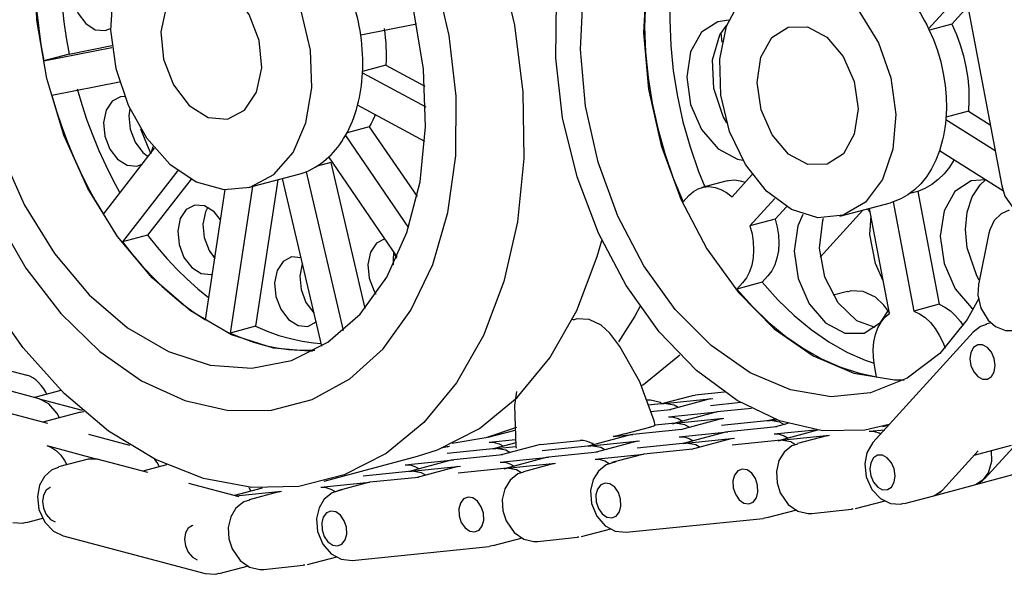
# Model space of a CAD drawing. Extents: x 8 to 307, y 10 to 208.
# Drawn here: x 145 to 173, y 70 to 85 of the extents above; entities that cross this region are included whole.
import ezdxf

# ---------------------------------------------------------------- set-up
doc = ezdxf.new("R2010")
doc.units = 0
doc.layers.get('0').update_dxf_attribs({"linetype": 'CONTINUOUS'})

msp = doc.modelspace()

# ---------------------------------------------------------------- linework, layer by layer
at = {"color": 7, "linetype": 'CONTINUOUS'}
for p, q in [((171.537, 85.987), (170.533, 84.878)), ((171.538, 85.982), (172.581, 80.471)), ((171.63, 85.498), (171.185, 85.007)), ((156.188, 85.008), (154.622, 84.7)), ((171.185, 85.007), (170.552, 84.838)), ((164.748, 84.497), (164.721, 84.761)), ((145.744, 83.978), (147.653, 84.352)), ((146.451, 84.167), (145.744, 83.978)), ((146.451, 84.167), (147.647, 84.402)), ((155.33, 83.857), (154.675, 83.682)), ((155.33, 83.857), (156.422, 83.27)), ((154.673, 83.64), (156.446, 82.687)), ((147.864, 83.376), (145.972, 83.005)), ((156.422, 81.718), (154.536, 82.732)), ((171.646, 82.57), (171.02, 82.402)), ((171.646, 82.57), (172.257, 82.187)), ((171.014, 82.334), (172.393, 81.468)), ((154.864, 82.128), (154.239, 81.96)), ((154.864, 82.128), (156.203, 80.173)), ((154.196, 81.882), (155.964, 79.3)), ((147.415, 79.68), (148.847, 81.526)), ((148.766, 81.421), (148.809, 81.573)), ((172.628, 80.324), (170.834, 81.451)), ((153.781, 81.13), (153.404, 81.029)), ((155.644, 78.486), (153.73, 81.282)), ((153.781, 81.13), (154.74, 77.035)), ((149.499, 80.903), (147.947, 78.903)), ((153.091, 80.87), (154.133, 76.419)), ((149.872, 80.662), (148.654, 79.093)), ((151.472, 80.424), (152.887, 80.802)), ((152.297, 80.645), (151.676, 76.536)), ((153.535, 75.983), (152.435, 80.681)), ((164.889, 80.616), (164.182, 80.427)), ((165.024, 80.163), (165.59, 80.789)), ((150.275, 76.719), (150.826, 80.366)), ((151.59, 80.455), (150.969, 76.346)), ((170.226, 80.318), (170.009, 80.26)), ((170.226, 80.318), (170.825, 77.153)), ((163.657, 80.021), (163.817, 80.198)), ((166.221, 80.117), (165.525, 79.349)), ((168.047, 79.619), (169.462, 79.998)), ((169.539, 80.021), (169.462, 79.998)), ((169.539, 80.021), (170.118, 76.964)), ((166.547, 79.886), (166.232, 79.539)), ((168.686, 79.791), (167.496, 78.477)), ((168.897, 79.738), (168.811, 79.824)), ((169.436, 76.894), (168.878, 79.842)), ((166.232, 79.539), (165.525, 79.349)), ((148.654, 79.093), (147.947, 78.903)), ((172.221, 79.147), (171.927, 77.71)), ((150.396, 78.628), (150.537, 78.452)), ((166.029, 77.948), (165.869, 77.771)), ((165.869, 77.771), (165.162, 77.581)), ((165.322, 77.758), (165.162, 77.581)), ((168.258, 77.511), (167.862, 77.405)), ((169.445, 76.901), (169.277, 77.126)), ((170.825, 77.153), (170.118, 76.964)), ((160.579, 76.726), (160.55, 76.718)), ((151.676, 76.536), (150.969, 76.346)), ((172.281, 76.634), (172.139, 76.595)), ((171.776, 76.372), (168.972, 73.276)), ((144.115, 75.471), (145.265, 75.165)), ((169.075, 75.124), (169.015, 75.439)), ((145.619, 74.504), (144.205, 74.881)), ((146.225, 74.738), (145.485, 74.54)), ((145.619, 74.504), (146.824, 74.184)), ((163.876, 74.582), (163.087, 74.37)), ((163.124, 74.374), (164.489, 74.514)), ((164.416, 74.5), (163.273, 74.194)), ((163.949, 74.595), (163.876, 74.582)), ((163.949, 74.595), (163.991, 74.603)), ((164.813, 74.687), (163.991, 74.603)), ((164.416, 74.5), (164.489, 74.514)), ((163.124, 74.374), (162.676, 74.328)), ((163.051, 74.361), (163.124, 74.374)), ((165.267, 74.398), (164.421, 74.311)), ((165.566, 74.233), (164.607, 74.135)), ((145.855, 73.812), (144.44, 74.189)), ((146.775, 74.13), (145.721, 73.848)), ((146.775, 74.13), (146.869, 74.145)), ((163.31, 74.198), (162.745, 74.14)), ((163.242, 73.996), (164.607, 74.135)), ((164.534, 74.122), (163.391, 73.816)), ((163.428, 73.819), (164.793, 73.959)), ((164.72, 73.945), (163.577, 73.639)), ((164.607, 74.135), (164.534, 74.122)), ((164.72, 73.945), (164.793, 73.959)), ((166.221, 73.938), (166.052, 73.892)), ((162.014, 73.519), (162.721, 73.708)), ((163.428, 73.819), (162.869, 73.762)), ((163.355, 73.806), (163.428, 73.819)), ((166.09, 73.896), (164.725, 73.757)), ((166.276, 73.72), (164.911, 73.581)), ((166.016, 73.883), (166.09, 73.896)), ((166.09, 73.896), (166.279, 73.916)), ((166.589, 73.81), (166.238, 73.716)), ((169.247, 73.729), (169.426, 73.777)), ((148.156, 73.2), (147.005, 73.506)), ((158.197, 73.426), (158.951, 73.628)), ((162.176, 73.49), (161.034, 73.184)), ((161.691, 73.446), (162.25, 73.504)), ((162.25, 73.504), (162.176, 73.49)), ((163.615, 73.643), (162.25, 73.504)), ((163.546, 73.441), (164.911, 73.581)), ((164.838, 73.567), (163.695, 73.261)), ((163.733, 73.265), (165.097, 73.404)), ((165.024, 73.391), (163.881, 73.085)), ((164.911, 73.581), (164.838, 73.567)), ((165.024, 73.391), (165.097, 73.404)), ((166.207, 73.518), (167.349, 73.635)), ((167.423, 73.624), (166.356, 73.338)), ((166.394, 73.342), (167.758, 73.481)), ((167.685, 73.468), (166.86, 73.247)), ((167.685, 73.468), (167.758, 73.481)), ((168.869, 73.595), (169.301, 73.639)), ((145.826, 73.191), (147.241, 72.814)), ((157.04, 73.16), (156.89, 73.12)), ((156.989, 73.161), (157.114, 73.174)), ((157.04, 73.16), (157.114, 73.174)), ((158.41, 73.111), (157.045, 72.972)), ((158.224, 73.287), (158.961, 73.363)), ((158.337, 73.098), (158.41, 73.111)), ((158.964, 73.266), (158.373, 73.107)), ((158.41, 73.111), (158.969, 73.168)), ((159.584, 73.206), (158.559, 72.931)), ((159.657, 73.219), (159.584, 73.206)), ((159.657, 73.219), (160.767, 73.333)), ((161.071, 73.188), (159.707, 73.048)), ((160.998, 73.174), (161.071, 73.188)), ((161.071, 73.188), (162.436, 73.327)), ((162.363, 73.314), (161.22, 73.008)), ((162.363, 73.314), (162.436, 73.327)), ((163.733, 73.265), (162.368, 73.125)), ((163.659, 73.251), (163.733, 73.265)), ((166.394, 73.342), (165.029, 73.202)), ((166.32, 73.328), (166.394, 73.342)), ((171.812, 72.926), (172.853, 73.205)), ((172.099, 72.257), (173.095, 73.358)), ((153.601, 72.194), (156.218, 72.895)), ((158.596, 72.935), (157.232, 72.795)), ((158.528, 72.733), (159.893, 72.872)), ((159.819, 72.859), (158.677, 72.553)), ((159.893, 72.872), (159.819, 72.859)), ((161.258, 73.012), (159.893, 72.872)), ((161.189, 72.81), (162.554, 72.949)), ((162.481, 72.936), (161.656, 72.715)), ((162.554, 72.949), (162.481, 72.936)), ((163.919, 73.089), (162.554, 72.949)), ((171.917, 73.042), (170.92, 71.942)), ((146.983, 72.816), (146.158, 72.595)), ((147.241, 72.814), (146.983, 72.816)), ((148.655, 72.438), (147.241, 72.814)), ((149.183, 72.651), (148.521, 72.473)), ((155.867, 72.656), (157.232, 72.795)), ((157.158, 72.782), (156.016, 72.476)), ((156.053, 72.48), (157.418, 72.619)), ((157.345, 72.606), (156.202, 72.3)), ((157.232, 72.795), (157.158, 72.782)), ((157.345, 72.606), (157.418, 72.619)), ((158.714, 72.556), (157.35, 72.417)), ((158.641, 72.543), (158.714, 72.556)), ((158.714, 72.556), (160.079, 72.696)), ((160.006, 72.683), (159.181, 72.462)), ((160.006, 72.683), (160.079, 72.696)), ((161.656, 72.715), (161.729, 72.728)), ((156.053, 72.48), (154.688, 72.34)), ((156.239, 72.303), (154.875, 72.164)), ((155.98, 72.466), (156.053, 72.48)), ((171.856, 72.105), (173.035, 72.42)), ((151.219, 71.756), (149.805, 72.132)), ((151.86, 71.998), (151.086, 71.791)), ((151.49, 72.022), (151.548, 71.915)), ((153.51, 72.024), (154.875, 72.164)), ((154.801, 72.15), (153.976, 71.929)), ((154.875, 72.164), (154.801, 72.15)), ((170.678, 71.789), (171.856, 72.105)), ((151.126, 71.781), (152.4, 71.911)), ((152.326, 71.897), (151.501, 71.676)), ((152.326, 71.897), (152.4, 71.911)), ((153.976, 71.929), (154.05, 71.943)), ((169.853, 71.568), (170.678, 71.789)), ((168.488, 71.428), (169.313, 71.649)), ((166.013, 71.175), (165.939, 71.162)), ((166.013, 71.175), (166.838, 71.396)), ((167.262, 71.294), (168.373, 71.407)), ((168.414, 71.415), (168.373, 71.407)), ((145.261, 71.04), (145.718, 71.162)), ((162.058, 70.762), (165.898, 71.154)), ((165.939, 71.162), (165.898, 71.154)), ((146.289, 70.665), (150.267, 69.606)), ((159.583, 70.508), (160.693, 70.622)), ((160.735, 70.63), (160.693, 70.622)), ((160.808, 70.643), (161.633, 70.864)), ((154.379, 69.976), (158.218, 70.369)), ((158.26, 70.377), (158.218, 70.369)), ((158.334, 70.39), (158.26, 70.377)), ((158.334, 70.39), (159.159, 70.611)), ((153.129, 69.858), (153.954, 70.079)), ((150.654, 69.605), (151.479, 69.826)), ((151.904, 69.723), (153.014, 69.837)), ((153.056, 69.844), (153.014, 69.837))]:
    msp.add_line(p, q, dxfattribs=at)
at = {"color": 7, "linetype": 'CONTINUOUS', "flags": 128}
for points in [[(145.827, 83.485), (145.553, 85.114), (145.493, 86.728), (145.65, 88.272), (146.017, 89.693), (146.584, 90.943), (147.33, 91.979), (148.23, 92.766), (148.665, 93.025)], [(162.055, 77.679), (161.28, 79.143), (160.682, 80.727), (160.28, 82.382), (160.087, 84.053), (160.11, 85.688), (160.348, 87.233), (160.792, 88.639), (161.429, 89.86), (162.239, 90.859), (163.194, 91.601), (164.266, 92.064), (165.353, 92.231)], [(162.553, 78.229), (161.822, 79.622), (161.271, 81.134), (160.919, 82.709), (160.78, 84.292), (160.857, 85.824), (161.149, 87.251), (161.645, 88.521), (162.327, 89.588), (163.169, 90.414), (164.143, 90.968), (165.212, 91.231), (166.338, 91.192), (167.481, 90.855), (167.712, 90.75)], [(165.5, 91.25), (164.937, 90.887), (164.094, 90.062), (163.413, 88.995), (162.917, 87.725), (162.625, 86.298), (162.548, 84.765), (162.687, 83.183), (163.039, 81.607), (163.59, 80.096), (164.321, 78.703)], [(147.76, 83.762), (148.105, 82.732), (148.623, 81.816), (149.276, 81.084), (150.015, 80.59), (150.785, 80.37), (151.529, 80.44), (152.193, 80.795), (152.726, 81.41), (153.089, 82.238), (153.256, 83.218), (153.214, 84.277), (152.966, 85.337), (152.53, 86.319), (151.939, 87.151), (151.236, 87.77), (150.475, 88.131), (149.71, 88.206), (149, 87.991), (148.396, 87.502), (147.943, 86.774), (147.676, 85.861), (147.613, 84.832), (147.76, 83.762)], [(145.572, 87.551), (145.534, 87.119), (145.514, 86.68), (145.511, 86.236), (145.524, 85.788), (145.554, 85.337), (145.601, 84.884), (145.664, 84.43), (145.744, 83.978)], [(146.235, 87.195), (146.221, 86.87), (146.218, 86.426), (146.231, 85.977), (146.261, 85.526), (146.308, 85.073), (146.371, 84.62), (146.451, 84.167)], [(158.491, 86.835), (158.927, 84.973), (159.163, 83.094), (159.192, 81.243), (159.014, 79.463), (158.634, 77.795), (158.06, 76.279), (157.306, 74.95), (156.389, 73.84), (155.331, 72.974), (154.156, 72.373), (152.893, 72.051), (151.57, 72.015), (150.22, 72.266), (148.872, 72.799), (147.56, 73.6), (146.314, 74.652), (145.162, 75.929), (144.132, 77.401)], [(144.403, 79.61), (145.242, 78.165), (146.22, 76.893), (147.31, 75.832), (148.479, 75.011), (149.694, 74.454), (150.921, 74.177), (152.123, 74.188), (153.267, 74.488), (154.319, 75.066), (155.249, 75.907), (156.031, 76.986), (156.642, 78.273), (157.064, 79.73), (157.285, 81.315), (157.299, 82.983), (157.105, 84.686), (156.71, 86.375)], [(165.398, 81.075), (164.958, 81.999), (164.712, 83.013), (164.681, 84.025), (164.87, 84.947), (165.26, 85.695), (165.818, 86.204), (166.493, 86.428), (167.226, 86.348), (167.951, 85.97), (168.604, 85.328), (169.128, 84.48), (169.475, 83.5), (169.614, 82.476), (169.534, 81.498), (169.242, 80.653), (168.762, 80.018), (168.139, 79.647), (167.427, 79.574), (166.69, 79.806), (165.993, 80.321), (165.398, 81.075)], [(149.098, 84.025), (149.375, 83.3), (149.813, 82.726), (150.346, 82.389), (150.893, 82.341), (151.371, 82.59), (151.706, 83.097), (151.848, 83.785), (151.776, 84.55), (151.5, 85.275), (151.061, 85.849), (150.528, 86.186), (149.981, 86.233), (149.504, 85.985), (149.168, 85.478), (149.026, 84.79), (149.098, 84.025)], [(146.565, 85.668), (146.703, 85.306), (146.922, 85.019), (147.188, 84.85), (147.462, 84.827), (147.611, 84.884)], [(154.622, 84.7), (154.603, 84.823), (154.581, 84.946), (154.556, 85.069), (154.529, 85.191), (154.499, 85.313), (154.466, 85.434), (154.431, 85.554), (154.394, 85.674)], [(162.596, 85.627), (162.577, 84.929), (162.602, 84.22), (162.672, 83.505), (162.786, 82.789), (162.942, 82.077), (163.141, 81.375), (163.38, 80.688), (163.657, 80.021)], [(170.031, 85.691), (170.101, 85.599), (170.17, 85.503), (170.236, 85.405), (170.3, 85.305), (170.362, 85.201), (170.421, 85.096), (170.478, 84.988), (170.533, 84.878)], [(144.539, 81.422), (145.207, 79.928), (146.042, 78.578), (147.014, 77.42), (148.09, 76.492), (149.235, 75.827), (150.408, 75.446), (151.57, 75.363), (152.682, 75.581), (153.705, 76.092), (154.605, 76.879), (155.351, 77.916), (155.918, 79.165), (156.285, 80.586), (156.442, 82.13), (156.382, 83.744), (156.108, 85.374)], [(163.285, 85.341), (163.284, 85.119), (163.309, 84.41), (163.379, 83.695), (163.493, 82.979), (163.65, 82.267), (163.848, 81.565), (164.087, 80.878), (164.26, 80.448)], [(164.933, 85.113), (164.623, 85.074), (164.165, 84.777), (163.86, 84.232), (163.754, 83.522), (163.864, 82.756), (164.172, 82.05), (164.632, 81.511), (165.174, 81.222), (165.327, 81.193)], [(164.879, 82.239), (164.78, 82.415), (164.511, 83.2), (164.478, 84.009), (164.687, 84.702), (164.879, 84.974)], [(171.185, 85.007), (171.311, 84.719), (171.419, 84.421), (171.508, 84.116), (171.577, 83.805), (171.626, 83.493), (171.654, 83.181), (171.661, 82.873), (171.646, 82.57)], [(154.673, 83.64), (154.678, 83.77), (154.68, 83.901), (154.678, 84.033), (154.674, 84.166), (154.666, 84.299), (154.654, 84.433), (154.64, 84.566), (154.622, 84.7)], [(155.28, 84.88), (155.297, 84.751), (155.311, 84.622), (155.322, 84.493), (155.33, 84.364), (155.335, 84.236), (155.336, 84.109), (155.334, 83.982), (155.33, 83.857)], [(166.145, 81.9), (165.837, 82.606), (165.727, 83.372), (165.833, 84.082), (166.138, 84.627), (166.596, 84.924), (167.137, 84.928), (167.678, 84.639), (168.138, 84.101), (168.446, 83.394), (168.556, 82.628), (168.45, 81.919), (168.145, 81.374), (167.687, 81.076), (167.147, 81.072), (166.605, 81.361), (166.145, 81.9)], [(170.533, 84.878), (170.665, 84.578), (170.778, 84.267), (170.872, 83.948), (170.944, 83.623), (170.995, 83.297), (171.024, 82.971), (171.03, 82.649), (171.014, 82.334)], [(154.536, 82.732), (154.562, 82.84), (154.586, 82.95), (154.607, 83.062), (154.626, 83.175), (154.642, 83.289), (154.655, 83.405), (154.665, 83.522), (154.673, 83.64)], [(153.27, 75.833), (152.176, 75.92), (151.002, 76.3), (149.858, 76.966), (148.781, 77.893), (147.809, 79.052), (146.975, 80.401), (146.307, 81.896), (145.827, 83.485)], [(146.679, 83.194), (146.809, 82.751), (146.954, 82.314), (147.114, 81.883), (147.289, 81.46), (147.478, 81.046), (147.68, 80.643), (147.879, 80.278)], [(145.972, 83.005), (146.102, 82.562), (146.247, 82.124), (146.407, 81.693), (146.582, 81.271), (146.771, 80.857), (146.973, 80.453), (147.188, 80.061), (147.415, 79.68)], [(148.002, 82.98), (147.896, 82.971), (147.658, 82.847), (147.49, 82.594), (147.419, 82.249), (147.455, 81.867)], [(148.151, 82.631), (148.126, 82.439), (148.162, 82.057)], [(154.196, 81.882), (154.248, 81.978), (154.298, 82.078), (154.345, 82.18), (154.389, 82.285), (154.43, 82.393), (154.469, 82.504), (154.504, 82.617), (154.536, 82.732)], [(155.03, 82.466), (155.008, 82.416), (154.963, 82.317), (154.915, 82.221), (154.864, 82.128)], [(171.014, 82.334), (171.003, 82.217), (170.988, 82.102), (170.97, 81.988), (170.949, 81.877), (170.924, 81.767), (170.897, 81.659), (170.867, 81.554), (170.834, 81.451)], [(148.162, 82.057), (148.3, 81.694), (148.519, 81.407), (148.668, 81.294)], [(148.454, 82.071), (148.64, 81.616), (148.746, 81.373)], [(147.455, 81.867), (147.593, 81.505), (147.812, 81.217), (148.079, 81.049), (148.352, 81.025), (148.504, 81.084)], [(153.73, 81.282), (153.795, 81.346), (153.859, 81.414), (153.92, 81.484), (153.98, 81.558), (154.037, 81.635), (154.092, 81.714), (154.145, 81.797), (154.196, 81.882)], [(170.834, 81.451), (170.732, 81.189), (170.61, 80.948), (170.47, 80.728), (170.312, 80.533), (170.138, 80.363), (169.951, 80.22), (169.75, 80.106), (169.539, 80.021)], [(153.091, 80.87), (153.177, 80.907), (153.261, 80.948), (153.344, 80.993), (153.425, 81.042), (153.504, 81.096), (153.582, 81.154), (153.657, 81.216), (153.73, 81.282)], [(171.242, 81.194), (171.115, 80.998), (170.964, 80.811), (170.798, 80.648), (170.619, 80.511), (170.428, 80.401), (170.226, 80.318)], [(152.887, 80.802), (152.929, 80.814), (153.01, 80.84), (153.091, 80.87)], [(164.889, 80.616), (164.936, 80.627), (165.094, 80.64), (165.256, 80.618), (165.394, 80.572)], [(172.128, 80.644), (171.728, 80.613), (171.27, 80.315), (170.965, 79.77), (170.859, 79.061), (170.969, 78.295), (171.277, 77.588), (171.737, 77.05), (171.783, 77.013)], [(171.616, 78.739), (171.566, 79.25), (171.613, 79.737), (171.753, 80.165), (171.977, 80.505), (172.124, 80.641)], [(163.817, 80.198), (163.941, 80.31), (164.079, 80.391), (164.229, 80.438), (164.387, 80.451), (164.549, 80.429), (164.712, 80.372), (164.871, 80.283), (165.024, 80.163)], [(172.581, 80.471), (172.671, 80.188), (172.895, 79.863), (173.164, 79.677), (173.448, 79.608), (173.664, 79.64)], [(150.698, 79.517), (150.515, 79.743), (150.248, 79.912), (149.975, 79.936), (149.736, 79.811), (149.568, 79.558), (149.497, 79.214), (149.533, 78.831)], [(150.338, 79.872), (150.275, 79.747), (150.204, 79.403), (150.241, 79.021)], [(172.79, 79.787), (172.566, 79.693), (172.37, 79.498), (172.244, 79.239), (172.221, 79.147)], [(166.232, 79.539), (166.292, 79.316), (166.327, 79.09), (166.337, 78.865), (166.323, 78.648), (166.284, 78.443), (166.22, 78.255), (166.135, 78.088), (166.029, 77.948)], [(167.01, 79.668), (166.871, 79.352), (166.765, 78.642), (166.874, 77.876), (167.183, 77.17), (167.642, 76.631), (168.184, 76.342), (168.725, 76.346), (169.183, 76.643), (169.415, 77.002)], [(169.031, 76.504), (168.525, 76.693), (168, 77.195), (167.628, 77.916), (167.474, 78.73), (167.564, 79.498), (167.585, 79.564)], [(169.263, 77.807), (169.043, 78.295), (168.888, 79.109), (168.919, 79.622)], [(165.525, 79.349), (165.585, 79.127), (165.62, 78.9), (165.63, 78.676), (165.616, 78.458), (165.576, 78.253), (165.513, 78.065), (165.428, 77.899), (165.322, 77.758)], [(147.947, 78.903), (148.21, 78.568), (148.482, 78.249), (148.763, 77.947), (149.052, 77.663), (149.349, 77.398), (149.652, 77.151), (149.961, 76.925), (150.275, 76.719)], [(148.654, 79.093), (148.917, 78.758), (149.189, 78.439), (149.47, 78.137), (149.759, 77.853), (150.056, 77.587), (150.359, 77.341), (150.368, 77.334)], [(150.241, 79.021), (150.379, 78.658), (150.535, 78.436)], [(155.299, 78.991), (155.061, 78.867), (154.893, 78.614), (154.822, 78.27), (154.858, 77.887)], [(156.218, 72.895), (156.773, 73.074), (157.947, 73.675), (159.005, 74.541), (159.922, 75.651), (160.677, 76.98), (161.251, 78.496), (161.374, 78.938)], [(149.533, 78.831), (149.672, 78.469), (149.891, 78.182), (150.157, 78.013), (150.431, 77.99), (150.462, 77.997)], [(155.549, 78.626), (155.529, 78.459), (155.535, 78.258)], [(164.321, 78.703), (165.204, 77.479), (166.209, 76.469), (167.299, 75.708), (168.434, 75.224), (169.573, 75.035), (169.844, 75.035)], [(171.952, 77.831), (171.884, 77.954), (171.616, 78.739)], [(152.956, 78.456), (152.685, 78.479), (152.446, 78.355), (152.278, 78.101), (152.207, 77.757), (152.243, 77.375)], [(155.545, 78.604), (155.565, 78.568), (155.625, 78.444)], [(152.991, 78.305), (152.985, 78.291), (152.914, 77.946), (152.95, 77.564)], [(171.943, 77.313), (171.612, 76.728), (170.846, 75.778), (169.934, 75.085), (168.908, 74.675), (167.805, 74.562), (166.666, 74.751), (165.531, 75.234), (164.441, 75.995), (163.436, 77.006), (162.553, 78.229)], [(154.858, 77.887), (154.996, 77.525), (155.049, 77.438)], [(152.95, 77.564), (153.089, 77.202), (153.308, 76.914), (153.32, 76.903)], [(169.431, 73.783), (168.742, 73.625), (167.563, 73.606), (166.359, 73.886), (165.169, 74.456), (164.031, 75.298), (162.982, 76.384), (162.055, 77.679)], [(165.162, 77.581), (165.599, 77.09), (166.058, 76.647), (166.536, 76.253), (167.028, 75.912), (167.532, 75.627), (168.044, 75.399), (168.56, 75.231), (169.075, 75.124)], [(165.869, 77.771), (166.306, 77.28), (166.765, 76.836), (167.243, 76.442), (167.735, 76.101), (168.24, 75.816), (168.751, 75.589), (169.005, 75.499)], [(169.277, 77.126), (169.041, 77.35), (168.697, 77.513), (168.355, 77.531), (168.257, 77.494)], [(171.927, 77.71), (171.908, 77.41), (171.992, 77.041), (172.199, 76.704), (172.403, 76.531)], [(152.243, 77.375), (152.381, 77.012), (152.6, 76.725), (152.867, 76.557), (153.141, 76.533), (153.379, 76.657), (153.387, 76.665)], [(162.446, 77.086), (162.301, 76.821), (161.845, 76.099)], [(170.118, 76.964), (170.279, 76.887), (170.435, 76.779), (170.581, 76.641), (170.714, 76.478), (170.831, 76.292), (170.93, 76.089), (170.991, 75.925)], [(170.825, 77.153), (170.986, 77.077), (171.142, 76.968), (171.288, 76.83), (171.421, 76.667), (171.496, 76.554)], [(161.598, 76.341), (161.362, 76.565), (161.018, 76.728), (160.676, 76.746), (160.578, 76.709)], [(169.015, 75.439), (168.985, 75.666), (168.979, 75.889), (168.999, 76.104), (169.043, 76.307), (169.11, 76.491), (169.2, 76.652), (169.309, 76.788), (169.436, 76.894)], [(151.676, 76.536), (152, 76.398), (152.326, 76.283), (152.653, 76.191), (152.979, 76.121), (153.304, 76.075), (153.518, 76.058)], [(172.149, 76.585), (171.981, 76.533), (171.776, 76.372)], [(172.403, 76.531), (172.686, 76.418), (172.969, 76.418), (173.022, 76.441)], [(150.969, 76.346), (151.293, 76.209), (151.619, 76.094), (151.946, 76.001), (152.272, 75.932), (152.597, 75.886), (152.921, 75.863), (153.241, 75.863), (153.336, 75.868)], [(162.869, 73.753), (162.839, 73.883), (162.438, 74.976), (161.877, 75.967), (161.598, 76.341)], [(171.793, 75.941), (171.717, 75.805), (171.69, 75.628), (171.718, 75.436), (171.795, 75.26), (171.91, 75.125), (172.045, 75.053), (172.18, 75.054), (172.295, 75.128)], [(172.295, 75.128), (172.371, 75.264), (172.397, 75.442), (172.37, 75.633), (172.293, 75.81), (172.178, 75.944), (172.043, 76.017), (171.907, 76.016), (171.793, 75.941)], [(162.479, 74.865), (162.543, 74.907), (163.566, 75.737)], [(145.83, 74.632), (145.802, 74.687), (145.741, 74.788), (145.673, 74.88), (145.599, 74.962), (145.52, 75.032), (145.437, 75.09), (145.352, 75.135), (145.265, 75.165)], [(146.183, 73.972), (146.119, 74.089), (145.889, 74.359), (145.619, 74.504)], [(158.984, 74.711), (158.928, 74.312), (158.967, 73.172), (158.976, 73.118)], [(163.038, 74.385), (163.02, 74.398), (162.736, 74.466), (162.626, 74.463)], [(163.518, 74.26), (163.4, 74.326), (163.124, 74.374)], [(163.242, 73.996), (163.379, 73.99), (163.517, 73.948), (163.636, 73.881)], [(158.989, 73.7), (158.13, 73.408), (157.184, 73.248)], [(162.869, 73.762), (162.83, 73.742), (162.74, 73.713), (162.721, 73.708)], [(163.822, 73.705), (163.704, 73.772), (163.428, 73.819)], [(166.493, 73.775), (166.365, 73.848), (166.09, 73.896)], [(162.014, 73.519), (161.878, 73.485), (161.719, 73.452), (161.691, 73.446)], [(163.546, 73.441), (163.683, 73.436), (163.822, 73.393), (163.94, 73.327)], [(166.207, 73.518), (166.344, 73.513), (166.483, 73.47), (166.601, 73.403)], [(168.869, 73.595), (169.005, 73.59), (169.144, 73.547), (169.195, 73.522)], [(145.826, 73.191), (145.964, 73.135), (146.097, 73.045), (146.219, 72.924), (146.327, 72.775), (146.391, 72.658)], [(158.224, 73.287), (158.361, 73.282), (158.499, 73.239), (158.618, 73.173)], [(158.814, 72.989), (158.685, 73.063), (158.41, 73.111)], [(161.161, 73.218), (161.111, 73.249), (161.026, 73.292), (160.939, 73.32), (160.852, 73.334), (160.767, 73.333)], [(161.465, 73.073), (161.347, 73.14), (161.071, 73.188)], [(164.136, 73.143), (164.008, 73.217), (163.733, 73.265)], [(166.863, 73.234), (166.704, 73.185), (166.486, 73.01), (166.34, 72.771), (166.269, 72.465), (166.286, 72.153)], [(166.788, 73.227), (166.669, 73.294), (166.394, 73.342)], [(168.972, 73.276), (168.803, 72.994), (168.742, 72.684), (168.781, 72.32), (168.94, 71.964), (169.182, 71.707), (169.46, 71.57), (169.744, 71.548), (169.842, 71.578)], [(168.989, 72.846), (168.913, 72.71), (168.887, 72.532), (168.914, 72.341), (168.991, 72.164), (169.106, 72.029), (169.241, 71.957), (169.377, 71.958), (169.491, 72.032)], [(169.491, 72.032), (169.567, 72.169), (169.594, 72.346), (169.566, 72.538), (169.489, 72.714), (169.374, 72.849), (169.239, 72.921), (169.104, 72.92), (168.989, 72.846)], [(171.856, 72.105), (172.03, 72.192), (172.211, 72.427), (172.299, 72.76), (172.293, 73.055)], [(146.159, 72.58), (145.969, 72.515), (145.76, 72.33), (145.624, 72.083), (145.564, 71.768), (145.607, 71.404), (145.77, 71.048), (146.015, 70.795), (146.289, 70.665)], [(148.984, 72.597), (148.919, 72.715), (148.857, 72.807)], [(155.867, 72.656), (156.004, 72.651), (156.142, 72.608), (156.261, 72.541)], [(158.528, 72.733), (158.665, 72.727), (158.803, 72.685), (158.922, 72.618)], [(159.109, 72.441), (158.99, 72.509), (158.714, 72.556)], [(161.771, 72.736), (161.499, 72.653), (161.281, 72.478), (161.136, 72.238), (161.064, 71.933), (161.092, 71.572), (161.239, 71.212), (161.474, 70.943), (161.75, 70.794), (162.058, 70.762)], [(161.189, 72.81), (161.326, 72.804), (161.465, 72.762), (161.584, 72.694)], [(156.457, 72.358), (156.328, 72.432), (156.053, 72.48)], [(159.184, 72.449), (159.024, 72.4), (158.806, 72.225), (158.661, 71.985), (158.589, 71.68), (158.607, 71.368)], [(165.308, 72.536), (165.184, 72.486), (165.094, 72.368), (165.05, 72.202), (165.059, 72.012), (165.121, 71.827), (165.225, 71.676), (165.356, 71.581), (165.493, 71.557)], [(165.493, 71.557), (165.617, 71.607), (165.707, 71.725), (165.751, 71.891), (165.742, 72.081), (165.68, 72.266), (165.576, 72.417), (165.445, 72.512), (165.308, 72.536)], [(145.934, 72.018), (145.927, 72.016), (145.813, 71.942), (145.736, 71.806), (145.709, 71.629), (145.737, 71.437), (145.813, 71.261), (145.928, 71.126), (146.064, 71.053)], [(153.51, 72.024), (153.647, 72.019), (153.785, 71.976), (153.905, 71.909)], [(161.468, 72.144), (161.345, 72.093), (161.254, 71.976), (161.21, 71.809), (161.22, 71.619), (161.281, 71.434), (161.385, 71.283), (161.516, 71.188), (161.654, 71.164)], [(161.654, 71.164), (161.777, 71.215), (161.868, 71.332), (161.912, 71.499), (161.902, 71.689), (161.841, 71.874), (161.737, 72.025), (161.606, 72.12), (161.468, 72.144)], [(166.286, 72.153), (166.376, 71.871), (166.6, 71.545), (166.869, 71.359), (167.153, 71.291), (167.262, 71.294)], [(172.099, 72.257), (171.87, 72.109), (171.856, 72.105)], [(154.092, 71.951), (153.82, 71.868), (153.602, 71.693), (153.456, 71.453), (153.385, 71.147), (153.413, 70.787), (153.56, 70.427), (153.795, 70.158), (154.071, 70.009), (154.379, 69.976)], [(157.629, 71.751), (157.505, 71.7), (157.414, 71.583), (157.371, 71.416), (157.38, 71.226), (157.441, 71.042), (157.546, 70.89), (157.676, 70.796), (157.814, 70.772)], [(157.814, 70.772), (157.937, 70.822), (158.028, 70.94), (158.072, 71.106), (158.062, 71.296), (158.001, 71.481), (157.897, 71.632), (157.766, 71.727), (157.629, 71.751)], [(170.678, 71.789), (170.692, 71.793), (170.92, 71.942)], [(170.92, 71.942), (170.851, 71.877), (170.678, 71.789)], [(151.505, 71.663), (151.345, 71.615), (151.127, 71.44), (150.981, 71.2), (150.91, 70.894), (150.928, 70.582)], [(153.789, 71.358), (153.665, 71.308), (153.575, 71.19), (153.531, 71.024), (153.54, 70.834), (153.602, 70.649), (153.706, 70.498), (153.837, 70.403), (153.974, 70.379)], [(153.974, 70.379), (154.098, 70.43), (154.188, 70.547), (154.232, 70.714), (154.223, 70.904), (154.161, 71.088), (154.057, 71.24), (153.926, 71.334), (153.789, 71.358)], [(158.607, 71.368), (158.697, 71.086), (158.921, 70.76), (159.19, 70.574), (159.474, 70.505), (159.583, 70.508)], [(144.874, 71.041), (145.158, 71.02), (145.246, 71.05)], [(149.912, 70.959), (149.906, 70.957), (149.792, 70.883), (149.715, 70.747), (149.688, 70.57), (149.715, 70.379), (149.792, 70.202), (149.907, 70.067), (150.042, 69.994)], [(150.928, 70.582), (151.017, 70.3), (151.242, 69.975), (151.51, 69.789), (151.795, 69.72), (151.904, 69.723)], [(150.267, 69.606), (150.551, 69.585), (150.653, 69.62)]]:
    msp.add_lwpolyline(points, dxfattribs=at)

doc.saveas('drawing.dxf')
